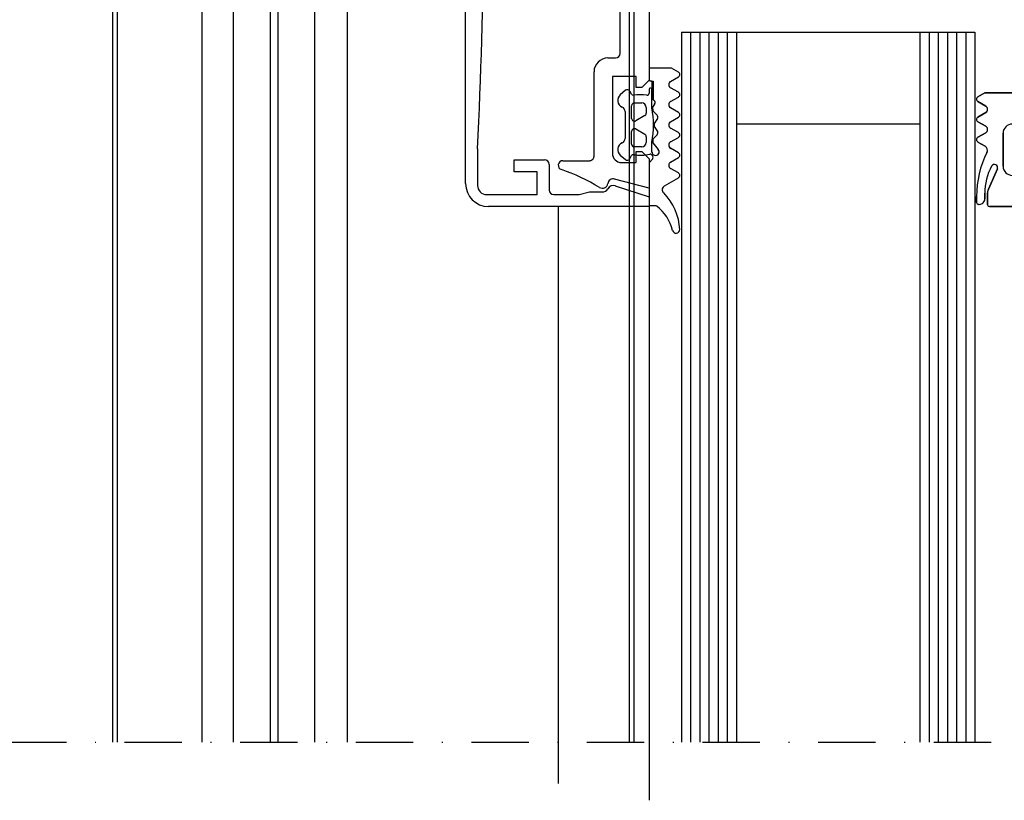
# Model space of a CAD drawing. Units: millimetres. Extents: x 0 to 1050, y 0 to 1485.
# Drawn here: x 448 to 555, y 944 to 1029 of the extents above; entities that cross this region are included whole.
import ezdxf

# ---------------------------------------------------------------- set-up
doc = ezdxf.new("R2010")
doc.units = ezdxf.units.MM
doc.linetypes.add('DASHDOT', pattern=[25, 12.5, -6.25, 0, -6.25])
doc.layers.add('Constructie', color=253, linetype='Continuous', lineweight=25)
doc.layers.add('Screen', color=5, linetype='Continuous')

# ---------------------------------------------------------------- blocks, each defined once
blk = doc.blocks.new('A$C62716e29')
at = {"layer": 'Constructie', "color": 1, "linetype": 'Continuous'}
for p, q in [((9.9, 49.1), (9.9, 16.7)), ((9.9, 49.1), (9.9, 16.7)), ((6.75, 19.6), (6.75, 32.65)), ((6.75, 19.6), (6.75, 32.65)), ((5.4, 19.1), (6.25, 19.1)), ((5.4, 19.1), (6.25, 19.1)), ((3.9, 8.4), (3.9, 17.6)), ((3.9, 8.4), (3.9, 17.6)), ((12.34, 18), (9.9, 18)), ((12.34, 18), (9.9, 18)), ((9.9, 18), (9.9, 16.7)), ((9.9, 18), (9.9, 16.7)), ((13.1, 17.56), (12.34, 18)), ((13.1, 17.56), (12.34, 18)), ((8.5, 17.1), (5.9, 17.1)), ((8.5, 17.1), (5.9, 17.1)), ((5.9, 17.1), (5.9, 8.7)), ((5.9, 17.1), (5.9, 8.7)), ((8.5, 15.9), (8.5, 17.1)), ((8.5, 15.9), (8.5, 17.1)), ((9.9, 16.7), (9.1, 15.9)), ((9.9, 16.7), (9.1, 15.9)), ((10, 16.6), (10.1, 16.6)), ((10, 16.6), (10.1, 16.6)), ((10.1, 16.6), (10.33, 16.59)), ((10.21, 16.5), (10.21, 14.77)), ((10.33, 16.59), (10.33, 14.55)), ((12.25, 16.55), (13.1, 17.04)), ((12.25, 16.55), (13.1, 17.04)), ((7.33, 15.58), (6.76, 15.1)), ((7.33, 15.58), (6.76, 15.1)), ((7.99, 15.15), (7.79, 15.5)), ((7.99, 15.15), (7.79, 15.5)), ((9.1, 15.9), (8.5, 15.9)), ((9.1, 15.9), (8.5, 15.9)), ((9.9, 15.7), (9.9, 15.25)), ((9.9, 15.7), (9.9, 15.25)), ((10.1, 15.8), (10, 15.8)), ((10.1, 15.8), (10, 15.8)), ((10.2, 13.67), (10.2, 15.7)), ((10.2, 13.67), (10.2, 15.7)), ((13.1, 15.36), (12.25, 15.85)), ((13.1, 15.36), (12.25, 15.85)), ((46.5, 15.3), (45.75, 14.87)), ((45.75, 14.87), (46.5, 15.3)), ((54.4, 15.3), (46.5, 15.3)), ((46.5, 15.3), (54.4, 15.3)), ((8.3, 14.2), (9.1, 14.2)), ((8.3, 14.2), (9.1, 14.2)), ((10.51, 14.07), (10.28, 13.73)), ((10.51, 14.07), (10.28, 13.73)), ((10.33, 14.55), (10.43, 14.49)), ((10.33, 14.55), (10.43, 14.49)), ((12.25, 14.35), (13.1, 14.84)), ((12.25, 14.35), (13.1, 14.84)), ((46.6, 13.86), (45.75, 14.35)), ((45.75, 14.35), (46.6, 13.86)), ((7.28, 13.28), (7.28, 10.31)), ((7.28, 13.28), (7.28, 10.31)), ((8, 12.5), (8, 13.9)), ((8, 12.5), (8, 13.9)), ((9.6, 13.7), (9.6, 13.07)), ((9.6, 13.7), (9.6, 13.07)), ((10.28, 13.73), (10.31, 13.35)), ((10.31, 13.35), (10.78, 12.87)), ((10.31, 13.35), (10.78, 12.87)), ((13.1, 13.16), (12.25, 13.65)), ((13.1, 13.16), (12.25, 13.65)), ((46.6, 13.15), (45.75, 12.66)), ((45.75, 12.66), (46.6, 13.15)), ((9.45, 12.82), (8.45, 12.24)), ((9.45, 12.82), (8.45, 12.24)), ((10.81, 12.5), (10.45, 11.97)), ((10.81, 12.5), (10.45, 11.97)), ((10.45, 11.97), (10.45, 11.63)), ((12.25, 12.15), (13.1, 12.64)), ((12.25, 12.15), (13.1, 12.64)), ((46.6, 11.65), (45.75, 12.14)), ((45.75, 12.14), (46.6, 11.65)), ((8, 9.7), (8, 11.1)), ((8, 9.7), (8, 11.1)), ((8.45, 11.36), (9.45, 10.78)), ((8.45, 11.36), (9.45, 10.78)), ((10.45, 11.63), (10.81, 11.1)), ((10.45, 11.63), (10.81, 11.1)), ((13.1, 10.96), (12.25, 11.45)), ((13.1, 10.96), (12.25, 11.45)), ((46.6, 10.94), (45.75, 10.46)), ((45.75, 10.46), (46.6, 10.94)), ((48.5, 7.3), (48.5, 10.9)), ((48.5, 10.9), (48.5, 7.3)), ((9.6, 10.52), (9.6, 9.9)), ((9.6, 10.52), (9.6, 9.9)), ((10.2, 8.87), (10.2, 9.93)), ((10.2, 8.87), (10.2, 9.93)), ((10.31, 10.25), (10.3, 9.85)), ((10.3, 9.85), (10.91, 9.12)), ((10.3, 9.85), (10.91, 9.12)), ((10.78, 10.73), (10.31, 10.25)), ((10.78, 10.73), (10.31, 10.25)), ((12.25, 9.95), (13.1, 10.44)), ((12.25, 9.95), (13.1, 10.44)), ((46.55, 9.47), (45.75, 9.94)), ((45.75, 9.94), (46.55, 9.47)), ((9.1, 9.4), (8.3, 9.4)), ((9.1, 9.4), (8.3, 9.4)), ((8.5, 8.9), (9.1, 8.9)), ((8.5, 8.9), (9.1, 8.9)), ((8.5, 7.7), (8.5, 8.9)), ((8.5, 7.7), (8.5, 8.9)), ((9.1, 8.9), (9.9, 8.1)), ((9.1, 8.9), (9.9, 8.1)), ((10.23, 8.72), (10.2, 8.87)), ((13.1, 8.76), (12.25, 9.25)), ((13.1, 8.76), (12.25, 9.25)), ((0.5, 7.9), (3.4, 7.9)), ((0.5, 7.9), (3.4, 7.9)), ((6.76, 8.5), (7.33, 8.02)), ((6.76, 8.5), (7.33, 8.02)), ((6.9, 7.7), (8.5, 7.7)), ((6.9, 7.7), (8.5, 7.7)), ((7.79, 8.1), (7.99, 8.45)), ((7.79, 8.1), (7.99, 8.45)), ((9.9, 8.1), (9.9, 4.9)), ((9.9, 8.1), (9.9, 4.9)), ((9.9, 7.56), (9.9, 3)), ((9.9, 7.56), (9.9, 3)), ((10.25, 8.04), (9.95, 7.69)), ((10.25, 8.04), (9.95, 7.69)), ((12.25, 7.75), (13.1, 8.24)), ((12.25, 7.75), (13.1, 8.24)), ((13.1, 6.56), (12.25, 7.05)), ((13.1, 6.56), (12.25, 7.05)), ((46.89, 4.8), (47.87, 7.01)), ((47.87, 7.01), (46.89, 4.8)), ((9.9, 4.9), (6.15, 5.9)), ((9.9, 4.9), (6.15, 5.9)), ((11.59, 5.17), (13.1, 6.04)), ((11.59, 5.17), (13.1, 6.04)), ((46.5, 3.74), (46.5, 4.35)), ((46.5, 4.35), (46.5, 3.74)), ((46.8, 3.1), (46.8, 4.39)), ((46.8, 4.39), (46.8, 3.1)), ((45.6, 3.34), (45.6, 4.01)), ((45.6, 4.01), (45.6, 3.34)), ((9.9, 3), (10.62, 3)), ((9.9, 3), (10.62, 3)), ((45.9, 3.14), (45.8, 3.14)), ((45.8, 3.14), (45.9, 3.14)), ((177.9, 2.9), (47, 2.9)), ((47, 2.9), (54.4, 2.9))]:
    blk.add_line(p, q, dxfattribs=at)
for centre, radius, start, end in [((6.25, 19.6), 0.5, 270, 0), ((6.25, 19.6), 0.5, 270, 0), ((5.4, 17.6), 1.5, 90, 180), ((5.4, 17.6), 1.5, 90, 180), ((12.95, 17.3), 0.3, 300, 60), ((12.95, 17.3), 0.3, 300, 60), ((10, 16.7), 0.1, 180, 270), ((10, 16.7), 0.1, 180, 270), ((10.09, 16.48), 0.12, 9.2844, 86.1682), ((12.46, 16.2), 0.405, 120, 240), ((12.46, 16.2), 0.405, 120, 240), ((7.28, 14.48), 0.8, 130, 247.3801), ((7.28, 14.48), 0.8, 130, 247.3801), ((7.53, 15.35), 0.3, 30, 130), ((7.53, 15.35), 0.3, 30, 130), ((8.16, 15.25), 0.2, 210, 277.8175), ((8.16, 15.25), 0.2, 210, 277.8175), ((8.93, 9.33), 5.77, 82.5572, 97.3329), ((8.93, 9.33), 5.77, 82.5572, 97.3329), ((9.7, 15.25), 0.2, 262.0647, 0), ((9.7, 15.25), 0.2, 262.0647, 0), ((10, 15.7), 0.1, 90, 180), ((10, 15.7), 0.1, 90, 180), ((10.1, 15.7), 0.1, 0, 90), ((10.1, 15.7), 0.1, 0, 90), ((12.95, 15.1), 0.3, 300, 60), ((12.95, 15.1), 0.3, 300, 60), ((8.3, 13.9), 0.3, 90, 180), ((8.3, 13.9), 0.3, 90, 180), ((9.1, 13.7), 0.5, 0, 90), ((9.1, 13.7), 0.5, 0, 90), ((10.47, 14.78), 0.262, 180.5385, 238.0632), ((10.26, 14.24), 0.3, 326, 56), ((10.26, 14.24), 0.3, 326, 56), ((12.46, 14), 0.405, 120, 240), ((12.46, 14), 0.405, 120, 240), ((45.9, 14.61), 0.3, 119.9964, 240.0036), ((45.9, 14.61), 0.3, 120.0018, 240.0004), ((6.78, 13.28), 0.5, 0, 67.3801), ((6.78, 13.28), 0.5, 0, 67.3801), ((9.3, 13.07), 0.3, 300, 0), ((9.3, 13.07), 0.3, 300, 0), ((1.6, 11.8), 8.8, 347.7612, 12.2388), ((1.6, 11.8), 8.8, 347.7612, 12.2388), ((10.59, 13.56), 0.348, 152.0925, 217.9075), ((12.95, 12.9), 0.3, 300, 60), ((12.95, 12.9), 0.3, 300, 60), ((46.39, 13.5), 0.41, 300.0052, 59.9948), ((46.39, 13.5), 0.41, 299.9996, 60.0004), ((8.3, 12.5), 0.3, 180, 300), ((8.3, 12.5), 0.3, 180, 300), ((10.77, 11.8), 0.361, 152.3463, 207.6537), ((10.56, 12.66), 0.3, 326, 44), ((10.56, 12.66), 0.3, 326, 44), ((12.46, 11.8), 0.405, 120, 240), ((12.46, 11.8), 0.405, 120, 240), ((45.9, 12.4), 0.3, 119.9964, 240.0036), ((45.9, 12.4), 0.3, 119.9996, 240.0036), ((49.5, 10.9), 1, 90, 180), ((49.5, 10.9), 1, 90, 180), ((8.3, 11.1), 0.3, 60, 180), ((8.3, 11.1), 0.3, 60, 180), ((9.3, 10.52), 0.3, 0, 60), ((9.3, 10.52), 0.3, 0, 60), ((10.56, 10.94), 0.3, 316, 34), ((10.56, 10.94), 0.3, 316, 34), ((12.95, 10.7), 0.3, 300, 60), ((12.95, 10.7), 0.3, 300, 60), ((46.39, 11.3), 0.41, 299.9985, 60.0015), ((46.39, 11.3), 0.41, 299.9996, 59.9973), ((7.28, 9.11), 0.8, 112.6199, 230), ((7.28, 9.11), 0.8, 112.6199, 230), ((6.78, 10.31), 0.5, 292.6199, 0), ((6.78, 10.31), 0.5, 292.6199, 0), ((8.3, 9.7), 0.3, 180, 270), ((8.3, 9.7), 0.3, 180, 270), ((9.1, 9.9), 0.5, 270, 0), ((9.1, 9.9), 0.5, 270, 0), ((10.57, 10.04), 0.334, 141.0532, 214.9468), ((12.46, 9.6), 0.405, 120, 240), ((12.46, 9.6), 0.405, 120, 240), ((45.9, 10.2), 0.3, 119.9964, 240.0036), ((45.9, 10.2), 0.3, 119.9996, 240.0005), ((6.9, 8.7), 1, 180, 270), ((6.9, 8.7), 1, 180, 270), ((8.92, 14.02), 5.52, 262.3883, 281.1791), ((8.92, 14.02), 5.52, 262.3883, 281.1791), ((10.03, 8.41), 0.2, 68.8595, 101.5943), ((10.03, 8.41), 0.2, 68.8595, 101.5943), ((9.98, 8.27), 0.35, 320, 68.8595), ((9.98, 8.27), 0.35, 320, 68.8595), ((10.6, 8.87), 0.4, 180, 40), ((10.6, 8.87), 0.4, 180, 40), ((12.95, 8.5), 0.3, 300, 60), ((12.95, 8.5), 0.3, 300, 60), ((56.3, 4.01), 10.7, 153.3398, 179.9994), ((56.3, 4.01), 10.7, 153.3398, 180), ((46.28, 9.04), 0.51, 333.3386, 58.1931), ((46.28, 9.04), 0.51, 333.3398, 58.1931), ((0.5, 7.4), 0.5, 90, 251.5709), ((0.5, 7.4), 0.5, 90, 251.5709), ((3.4, 8.4), 0.499, 269.874, 0.126), ((3.4, 8.4), 0.499, 269.874, 0.126), ((7.53, 8.25), 0.3, 230, 330), ((7.53, 8.25), 0.3, 230, 330), ((8.16, 8.35), 0.2, 82.1825, 150), ((8.16, 8.35), 0.2, 82.1825, 150), ((10.1, 7.56), 0.2, 140, 180), ((10.1, 7.56), 0.2, 140, 180), ((12.46, 7.4), 0.405, 120, 240), ((12.46, 7.4), 0.405, 120, 240), ((-5.98, -12.05), 20, 58.4164, 71.5709), ((-5.98, -12.05), 20, 58.4164, 71.5709), ((12.95, 6.3), 0.3, 300, 60), ((12.95, 6.3), 0.3, 300, 60), ((52.8, 4.35), 6.3, 151.9279, 179.9996), ((52.8, 4.35), 6.3, 151.928, 180), ((47.55, 7.15), 0.35, 336.0016, 151.9252), ((47.55, 7.15), 0.35, 335.9999, 151.928), ((49.5, 7.3), 1, 180, 270), ((49.5, 7.3), 1, 180, 270), ((4.81, 5.5), 0.6, 238.4164, 350.4059), ((4.81, 5.5), 0.6, 238.4164, 350.4059), ((6, 5.32), 0.6, 75, 172.8289), ((6, 5.32), 0.6, 75, 172.8289), ((11.84, 4.74), 0.5, 120, 225), ((11.84, 4.74), 0.5, 120, 225), ((7, 0.02), 6.27, 3.4839, 44.1785), ((7, 0.02), 6.27, 3.4839, 44.1785), ((47.8, 4.39), 1, 156.0062, 179.9955), ((47.8, 4.39), 1, 156.0062, 180), ((45.8, 3.34), 0.2, 179.9773, 270.038), ((45.8, 3.34), 0.2, 179.9773, 270.038), ((45.9, 3.74), 0.6, 269.9876, 0.0102), ((45.9, 3.74), 0.6, 269.9876, 0.0102), ((10.62, 2.8), 0.2, 51.0661, 90), ((10.62, 2.8), 0.2, 51.0661, 90), ((7.55, -1), 5.09, 14.797, 51.0661), ((7.55, -1), 5.09, 14.797, 51.0661), ((47, 3.1), 0.2, 180.0039, 269.9917), ((47, 3.1), 0.2, 180, 269.9917), ((12.85, 0.4), 0.398, 194.797, 0), ((12.85, 0.4), 0.398, 194.797, 0)]:
    blk.add_arc(centre, radius, start, end, dxfattribs=at)
blk = doc.blocks.new('A$C6223f719')
at = {"layer": 'Constructie', "color": 1, "linetype": 'Continuous'}
for p, q in [((2.5, 60), (20, 60)), ((20, 60), (20, 58.93)), ((7.8, 58.7), (2.3, 58.7)), ((7.8, 56.2), (7.8, 58.7)), ((9.1, 58.2), (9.1, 55.4)), ((12.38, 58.7), (9.6, 58.7)), ((13.5, 58.4), (12.38, 58.7)), ((14.89, 58.4), (13.5, 58.4)), ((20, 58.93), (16.32, 57.73)), ((0, 2.5), (0, 57.5)), ((1.3, 57.7), (1.3, 53.7)), ((5.3, 56.2), (7.8, 56.2)), ((5.3, 54.9), (5.3, 56.2)), ((8.6, 54.9), (5.3, 54.9)), ((1.3, 6.3), (1.3, 2.3)), ((5.3, 5.1), (8.6, 5.1)), ((5.3, 3.8), (5.3, 5.1)), ((9.1, 4.6), (9.1, 1.8)), ((7.8, 3.8), (5.3, 3.8)), ((7.8, 1.3), (7.8, 3.8)), ((16.32, 2.27), (20, 1.07)), ((2.3, 1.3), (7.8, 1.3)), ((9.6, 1.3), (12.38, 1.3)), ((12.38, 1.3), (13.5, 1.6)), ((13.5, 1.6), (14.89, 1.6)), ((20, 0), (2.5, 0)), ((20, 1.07), (20, 0))]:
    blk.add_line(p, q, dxfattribs=at)
for centre, radius, start, end in [((2.5, 57.5), 2.5, 90.0003, 179.9999), ((2.3, 57.7), 1, 90.0002, 179.9998), ((9.6, 58.2), 0.5, 90, 179.9994), ((14.89, 57.7), 0.7, 30.0001, 90.0025), ((16.11, 58.4), 0.7, 209.9944, 288.0062), ((8.6, 55.4), 0.5, 269.9995, 359.9998), ((-460.14, 30), 462.05, 357.0598, 2.9402), ((8.6, 4.6), 0.5, 0.0011, 89.9989), ((2.5, 2.5), 2.5, 180.0003, 269.9998), ((2.3, 2.3), 1, 180, 270.0001), ((16.11, 1.6), 0.7, 71.995, 150.0046), ((9.6, 1.8), 0.5, 180.0021, 269.9988), ((14.89, 2.3), 0.7, 270.0062, 329.9926)]:
    blk.add_arc(centre, radius, start, end, dxfattribs=at)

msp = doc.modelspace()

# ---------------------------------------------------------------- linework, layer by layer
at = {"layer": 'Constructie', "color": 4, "linetype": 'Continuous'}
for p, q in [((520.143, 1027.574), (520.143, 950.174)), ((520.143, 1027.574), (552.143, 1027.574)), ((521.143, 1027.574), (521.143, 950.174)), ((522.143, 1027.574), (522.143, 950.174)), ((523.143, 1027.574), (523.143, 950.174)), ((524.143, 1027.574), (524.143, 950.174)), ((525.143, 1027.574), (525.143, 950.174)), ((526.143, 1027.574), (526.143, 950.174)), ((546.143, 1027.574), (546.143, 950.174)), ((547.143, 1027.574), (547.143, 950.174)), ((548.143, 1027.574), (548.143, 950.174)), ((549.143, 1027.574), (549.143, 950.174)), ((550.143, 1027.574), (550.143, 950.174)), ((551.143, 1027.574), (551.143, 950.174)), ((552.143, 1027.574), (552.143, 950.174)), ((546.143, 1017.574), (526.143, 1017.574))]:
    msp.add_line(p, q, dxfattribs=at)
at = {"layer": 'Constructie', "color": 1, "linetype": 'Continuous'}
for p, q in [((506.722, 1008.572), (506.722, 945.654)), ((516.617, 1008.572), (516.617, 943.829))]:
    msp.add_line(p, q, dxfattribs=at)
at = {"layer": 'Constructie', "color": 1, "linetype": 'DASHDOT', "ltscale": 0.5}
msp.add_lwpolyline([(434.244, 950.174), (707.748, 950.174)], dxfattribs=at)
at = {"layer": 'Screen', "linetype": 'Continuous'}
for p, q in [((514.476, 950.174), (514.476, 1078.574)), ((514.976, 950.174), (514.976, 1078.574)), ((458.176, 950.174), (458.176, 1077.574)), ((458.676, 950.174), (458.676, 1077.574)), ((467.899, 950.174), (467.899, 1069.032)), ((471.322, 950.174), (471.322, 1068.853)), ((480.13, 1068.847), (480.13, 950.174)), ((483.753, 950.174), (483.753, 1069.037)), ((475.301, 1061.333), (475.301, 950.174)), ((476.151, 1061.37), (476.151, 950.174))]:
    msp.add_line(p, q, dxfattribs=at)

# ---------------------------------------------------------------- block references
at = {"layer": 'Constructie'}
for name, p in [('A$C62716e29', (506.716, 1005.674)), ('A$C6223f719', (496.617, 1008.572))]:
    msp.add_blockref(name, p, dxfattribs=at)

doc.saveas('drawing.dxf')
